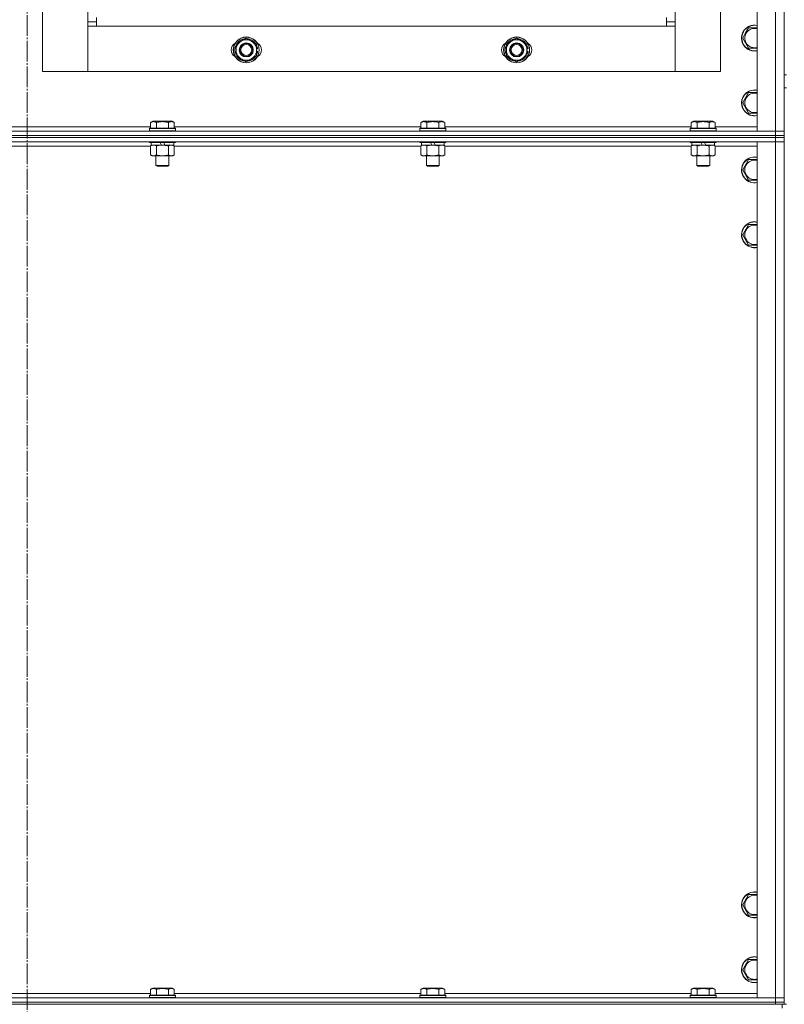
# Model space of a CAD drawing. Units: millimetres. Extents: x 0 to 45569, y -11 to 31500.
# Drawn here: x 6087 to 6794, y 20540 to 21451 of the extents above; entities that cross this region are included whole.
import ezdxf

# ---------------------------------------------------------------- set-up
doc = ezdxf.new("R2010")
doc.units = ezdxf.units.MM
doc.linetypes.add('K5LT_AXLED', pattern=[23.716667, 19.216667, -1.5, 1.5, -1.5])
doc.linetypes.add('K5LT_THIN', pattern=[0])
for name, color, linetype, true_color in [('OSI', 2, 'Continuous', 0xffff00), ('R', 1, 'Continuous', 0xff0000), ('WELDING', 7, 'Continuous', 0xffffff)]:
    doc.layers.add(name, color=color, linetype=linetype, true_color=true_color)

msp = doc.modelspace()

# ---------------------------------------------------------------- linework, layer by layer
at = {"layer": 'OSI', "color": 30, "linetype": 'K5LT_AXLED', "lineweight": 13, "true_color": 0xff8000}
msp.add_line((6094.18, 24918.18), (6094.18, 20485.18), dxfattribs=at)
at = {"layer": 'R', "color": 7, "linetype": 'K5LT_THIN', "lineweight": 13}
for p, q in [((6769.18, 21348.31), (6769.18, 23140.31)), ((6786.18, 21348.31), (6786.18, 23140.31)), ((6794.18, 23140.31), (6794.18, 21348.31)), ((6150.18, 21449.31), (6150.18, 23039.31)), ((6108.18, 21529.31), (6108.18, 21403.31)), ((6693.18, 21482.56), (6693.18, 21449.31)), ((6735.18, 21403.31), (6735.18, 21482.56)), ((6150.18, 21449.31), (6158.18, 21449.31)), ((6150.18, 21403.31), (6150.18, 21449.31)), ((6158.18, 21445.31), (6150.18, 21445.31)), ((6150.18, 21445.31), (6150.18, 21403.31)), ((6158.18, 21453.31), (6158.18, 21445.31)), ((6685.18, 21445.31), (6158.18, 21445.31)), ((6685.18, 21445.31), (6685.18, 21453.31)), ((6685.18, 21449.31), (6693.18, 21449.31)), ((6693.18, 21445.31), (6685.18, 21445.31)), ((6693.18, 21449.31), (6693.18, 21403.31)), ((6693.18, 21403.31), (6693.18, 21445.31)), ((6755.71, 21434.31), (6758.45, 21439.06)), ((6758.45, 21439.06), (6761.19, 21443.81)), ((6761.19, 21443.81), (6769.18, 21443.81)), ((6287.18, 21428.79), (6296.68, 21434.28)), ((6287.18, 21423.31), (6287.18, 21428.79)), ((6296.68, 21434.28), (6306.18, 21428.79)), ((6306.18, 21428.79), (6306.18, 21423.31)), ((6537.18, 21428.79), (6546.68, 21434.28)), ((6537.18, 21423.31), (6537.18, 21428.79)), ((6546.68, 21434.28), (6556.18, 21428.79)), ((6556.18, 21428.79), (6556.18, 21423.31)), ((6761.19, 21424.81), (6755.71, 21434.31)), ((6287.18, 21417.82), (6287.18, 21423.31)), ((6296.68, 21412.34), (6287.18, 21417.82)), ((6306.18, 21417.82), (6296.68, 21412.34)), ((6307.13, 21424.32), (6306.18, 21424.32)), ((6306.18, 21423.31), (6306.18, 21417.82)), ((6306.18, 21422.18), (6307.11, 21422.18)), ((6306.18, 21421.01), (6306.92, 21421.01)), ((6537.18, 21417.82), (6537.18, 21423.31)), ((6546.68, 21412.34), (6537.18, 21417.82)), ((6556.18, 21417.82), (6546.68, 21412.34)), ((6557.13, 21424.32), (6556.18, 21424.32)), ((6556.18, 21423.31), (6556.18, 21417.82)), ((6556.18, 21422.18), (6557.11, 21422.18)), ((6556.18, 21421.01), (6556.92, 21421.01)), ((6769.18, 21424.81), (6761.19, 21424.81)), ((6108.18, 21403.31), (6150.18, 21403.31)), ((6150.18, 21403.31), (6693.18, 21403.31)), ((6693.18, 21403.31), (6735.18, 21403.31)), ((6794.18, 21400.31), (6796.18, 21400.31)), ((6758.45, 21379.06), (6761.19, 21383.81)), ((6761.19, 21383.81), (6769.18, 21383.81)), ((6794.18, 21388.31), (6796.18, 21388.31)), ((6755.71, 21374.31), (6758.45, 21379.06)), ((6761.19, 21364.81), (6755.71, 21374.31)), ((6769.18, 21364.81), (6761.19, 21364.81)), ((6208.21, 21356.15), (6210.2, 21357.31)), ((6208.21, 21356.15), (6208.21, 21350.81)), ((6228.15, 21357.31), (6210.2, 21357.31)), ((6213.69, 21356.15), (6213.69, 21350.81)), ((6224.66, 21356.15), (6224.66, 21350.81)), ((6230.15, 21356.15), (6228.15, 21357.31)), ((6230.15, 21356.15), (6230.15, 21350.81)), ((6458.21, 21356.15), (6460.2, 21357.31)), ((6458.21, 21356.15), (6458.21, 21350.81)), ((6478.15, 21357.31), (6460.2, 21357.31)), ((6463.69, 21356.15), (6463.69, 21350.81)), ((6474.66, 21356.15), (6474.66, 21350.81)), ((6480.15, 21356.15), (6478.15, 21357.31)), ((6480.15, 21356.15), (6480.15, 21350.81)), ((6708.21, 21356.15), (6710.2, 21357.31)), ((6708.21, 21356.15), (6708.21, 21350.81)), ((6728.15, 21357.31), (6710.2, 21357.31)), ((6713.69, 21356.15), (6713.69, 21350.81)), ((6724.66, 21356.15), (6724.66, 21350.81)), ((6730.15, 21356.15), (6728.15, 21357.31)), ((6730.15, 21356.15), (6730.15, 21350.81)), ((5402.18, 21348.31), (6786.18, 21348.31)), ((5980.15, 21352.31), (6208.21, 21352.31)), ((6207.18, 21350.51), (6207.35, 21350.81)), ((6207.18, 21350.51), (6207.18, 21348.61)), ((6231.18, 21350.51), (6207.18, 21350.51)), ((6231.18, 21348.61), (6207.18, 21348.61)), ((6207.18, 21348.61), (6207.35, 21348.31)), ((6231, 21350.81), (6207.35, 21350.81)), ((6230.15, 21352.31), (6458.21, 21352.31)), ((6231.18, 21350.51), (6231, 21350.81)), ((6231.18, 21348.61), (6231, 21348.31)), ((6231.18, 21350.51), (6231.18, 21348.61)), ((6457.18, 21350.51), (6457.35, 21350.81)), ((6457.18, 21350.51), (6457.18, 21348.61)), ((6481.18, 21350.51), (6457.18, 21350.51)), ((6481.18, 21348.61), (6457.18, 21348.61)), ((6457.18, 21348.61), (6457.35, 21348.31)), ((6481, 21350.81), (6457.35, 21350.81)), ((6480.15, 21352.31), (6708.21, 21352.31)), ((6481.18, 21350.51), (6481, 21350.81)), ((6481.18, 21348.61), (6481, 21348.31)), ((6481.18, 21350.51), (6481.18, 21348.61)), ((6707.18, 21350.51), (6707.35, 21350.81)), ((6707.18, 21350.51), (6707.18, 21348.61)), ((6731.18, 21350.51), (6707.18, 21350.51)), ((6731.18, 21348.61), (6707.18, 21348.61)), ((6707.18, 21348.61), (6707.35, 21348.31)), ((6731, 21350.81), (6707.35, 21350.81)), ((6730.15, 21352.31), (6769.18, 21352.31)), ((6731.18, 21350.51), (6731, 21350.81)), ((6731.18, 21348.61), (6731, 21348.31)), ((6731.18, 21350.51), (6731.18, 21348.61)), ((6786.18, 21348.31), (6769.18, 21348.31)), ((6786.18, 21348.31), (6794.18, 21348.31)), ((6786.18, 21344.31), (6786.18, 21348.31)), ((6794.18, 21348.31), (6786.18, 21348.31)), ((6794.18, 21344.31), (6794.18, 21348.31)), ((5402.18, 21344.31), (6786.18, 21344.31)), ((5402.18, 21344.31), (6786.18, 21344.31)), ((6786.18, 21342.31), (5402.18, 21342.31)), ((5402.18, 21342.31), (6786.18, 21342.31)), ((6786.18, 21338.31), (5402.18, 21338.31)), ((6207.18, 21338.31), (6207.18, 21338.11)), ((6231.18, 21338.11), (6207.18, 21338.11)), ((6207.18, 21338.11), (6207.35, 21337.81)), ((6231, 21337.81), (6207.35, 21337.81)), ((6208.68, 21337.81), (6208.68, 21335.31)), ((6218.16, 21335.31), (6217, 21337.81)), ((6221.47, 21335.31), (6220.31, 21337.81)), ((6229.68, 21337.81), (6229.68, 21335.31)), ((6231.18, 21338.11), (6231, 21337.81)), ((6231.18, 21338.31), (6231.18, 21338.11)), ((6457.18, 21338.31), (6457.18, 21338.11)), ((6481.18, 21338.11), (6457.18, 21338.11)), ((6457.18, 21338.11), (6457.35, 21337.81)), ((6481, 21337.81), (6457.35, 21337.81)), ((6458.68, 21337.81), (6458.68, 21335.31)), ((6468.16, 21335.31), (6467, 21337.81)), ((6471.47, 21335.31), (6470.31, 21337.81)), ((6479.68, 21337.81), (6479.68, 21335.31)), ((6481.18, 21338.11), (6481, 21337.81)), ((6481.18, 21338.31), (6481.18, 21338.11)), ((6707.18, 21338.31), (6707.18, 21338.11)), ((6731.18, 21338.11), (6707.18, 21338.11)), ((6707.18, 21338.11), (6707.35, 21337.81)), ((6731, 21337.81), (6707.35, 21337.81)), ((6708.68, 21337.81), (6708.68, 21335.31)), ((6718.16, 21335.31), (6717, 21337.81)), ((6721.47, 21335.31), (6720.31, 21337.81)), ((6729.68, 21337.81), (6729.68, 21335.31)), ((6731.18, 21338.11), (6731, 21337.81)), ((6731.18, 21338.31), (6731.18, 21338.11)), ((6769.18, 21338.31), (6786.18, 21338.31)), ((6769.18, 20546.31), (6769.18, 21338.31)), ((6794.18, 21344.31), (6786.18, 21344.31)), ((6786.18, 21344.31), (6794.18, 21344.31)), ((6786.18, 21342.31), (6786.18, 21344.31)), ((6786.18, 21342.31), (6794.18, 21342.31)), ((6786.18, 21342.31), (6786.18, 21338.31)), ((6794.18, 21342.31), (6786.18, 21342.31)), ((6786.18, 21338.31), (6794.18, 21338.31)), ((6786.18, 20546.31), (6786.18, 21338.31)), ((6794.18, 21338.31), (6786.18, 21338.31)), ((6794.18, 21342.31), (6794.18, 21344.31)), ((6794.18, 21342.31), (6794.18, 21338.31)), ((6794.18, 21338.31), (6794.18, 20546.31)), ((6208.21, 21334.31), (5980.15, 21334.31)), ((6208.21, 21334.46), (6209.68, 21335.31)), ((6208.21, 21334.46), (6208.21, 21326.16)), ((6218.16, 21335.31), (6208.68, 21335.31)), ((6213.69, 21334.46), (6213.69, 21326.16)), ((6218.16, 21335.31), (6219.18, 21335.31)), ((6219.18, 21335.31), (6221.47, 21335.31)), ((6229.68, 21335.31), (6221.47, 21335.31)), ((6224.66, 21334.46), (6224.66, 21326.16)), ((6230.15, 21334.46), (6228.68, 21335.31)), ((6230.15, 21334.46), (6230.15, 21326.16)), ((6458.21, 21334.31), (6230.15, 21334.31)), ((6458.21, 21334.46), (6459.68, 21335.31)), ((6458.21, 21334.46), (6458.21, 21326.16)), ((6468.16, 21335.31), (6458.68, 21335.31)), ((6463.69, 21334.46), (6463.69, 21326.16)), ((6468.16, 21335.31), (6469.18, 21335.31)), ((6469.18, 21335.31), (6471.47, 21335.31)), ((6479.68, 21335.31), (6471.47, 21335.31)), ((6474.66, 21334.46), (6474.66, 21326.16)), ((6480.15, 21334.46), (6478.68, 21335.31)), ((6480.15, 21334.46), (6480.15, 21326.16)), ((6708.21, 21334.31), (6480.15, 21334.31)), ((6708.21, 21334.46), (6709.68, 21335.31)), ((6708.21, 21334.46), (6708.21, 21326.16)), ((6718.16, 21335.31), (6708.68, 21335.31)), ((6713.69, 21334.46), (6713.69, 21326.16)), ((6718.16, 21335.31), (6719.18, 21335.31)), ((6719.18, 21335.31), (6721.47, 21335.31)), ((6729.68, 21335.31), (6721.47, 21335.31)), ((6724.66, 21334.46), (6724.66, 21326.16)), ((6730.15, 21334.46), (6728.68, 21335.31)), ((6730.15, 21334.46), (6730.15, 21326.16)), ((6769.18, 21334.31), (6730.15, 21334.31)), ((6208.21, 21326.16), (6209.68, 21325.31)), ((6219.18, 21325.31), (6209.68, 21325.31)), ((6213.18, 21325.31), (6213.18, 21316.38)), ((6228.68, 21325.31), (6219.18, 21325.31)), ((6225.18, 21325.31), (6225.18, 21316.38)), ((6230.15, 21326.16), (6228.68, 21325.31)), ((6458.21, 21326.16), (6459.68, 21325.31)), ((6469.18, 21325.31), (6459.68, 21325.31)), ((6463.18, 21325.31), (6463.18, 21316.38)), ((6478.68, 21325.31), (6469.18, 21325.31)), ((6475.18, 21325.31), (6475.18, 21316.38)), ((6480.15, 21326.16), (6478.68, 21325.31)), ((6708.21, 21326.16), (6709.68, 21325.31)), ((6719.18, 21325.31), (6709.68, 21325.31)), ((6713.18, 21325.31), (6713.18, 21316.38)), ((6728.68, 21325.31), (6719.18, 21325.31)), ((6725.18, 21325.31), (6725.18, 21316.38)), ((6730.15, 21326.16), (6728.68, 21325.31)), ((6755.71, 21312.31), (6761.19, 21321.81)), ((6761.19, 21321.81), (6766.68, 21321.81)), ((6766.68, 21321.81), (6769.18, 21321.81)), ((6225.18, 21316.38), (6213.18, 21316.38)), ((6213.18, 21316.38), (6214.18, 21315.81)), ((6224.18, 21315.81), (6214.18, 21315.81)), ((6225.18, 21316.38), (6224.18, 21315.81)), ((6475.18, 21316.38), (6463.18, 21316.38)), ((6463.18, 21316.38), (6464.18, 21315.81)), ((6474.18, 21315.81), (6464.18, 21315.81)), ((6475.18, 21316.38), (6474.18, 21315.81)), ((6725.18, 21316.38), (6713.18, 21316.38)), ((6713.18, 21316.38), (6714.18, 21315.81)), ((6724.18, 21315.81), (6714.18, 21315.81)), ((6725.18, 21316.38), (6724.18, 21315.81)), ((6761.19, 21302.81), (6755.71, 21312.31)), ((6769.18, 21302.81), (6761.19, 21302.81)), ((6755.71, 21252.31), (6761.19, 21261.81)), ((6761.19, 21261.81), (6766.68, 21261.81)), ((6766.68, 21261.81), (6769.18, 21261.81)), ((6761.19, 21242.81), (6755.71, 21252.31)), ((6769.18, 21242.81), (6761.19, 21242.81)), ((6794.18, 21222.31), (6794.18, 21226.31)), ((6794.18, 20658.31), (6794.18, 20662.31)), ((6755.71, 20632.31), (6761.19, 20641.81)), ((6761.19, 20641.81), (6766.68, 20641.81)), ((6766.68, 20641.81), (6769.18, 20641.81)), ((6761.19, 20622.81), (6755.71, 20632.31)), ((6769.18, 20622.81), (6761.19, 20622.81)), ((6755.71, 20572.31), (6761.19, 20581.81)), ((6761.19, 20581.81), (6766.68, 20581.81)), ((6766.68, 20581.81), (6769.18, 20581.81)), ((6761.19, 20562.81), (6755.71, 20572.31)), ((6769.18, 20562.81), (6761.19, 20562.81)), ((6208.21, 20554.15), (6210.2, 20555.31)), ((6208.21, 20554.15), (6208.21, 20548.81)), ((6228.15, 20555.31), (6210.2, 20555.31)), ((6213.69, 20554.15), (6213.69, 20548.81)), ((6224.66, 20554.15), (6224.66, 20548.81)), ((6230.15, 20554.15), (6228.15, 20555.31)), ((6230.15, 20554.15), (6230.15, 20548.81)), ((6458.21, 20554.15), (6460.2, 20555.31)), ((6458.21, 20554.15), (6458.21, 20548.81)), ((6478.15, 20555.31), (6460.2, 20555.31)), ((6463.69, 20554.15), (6463.69, 20548.81)), ((6474.66, 20554.15), (6474.66, 20548.81)), ((6480.15, 20554.15), (6478.15, 20555.31)), ((6480.15, 20554.15), (6480.15, 20548.81)), ((6708.21, 20554.15), (6710.2, 20555.31)), ((6708.21, 20554.15), (6708.21, 20548.81)), ((6728.15, 20555.31), (6710.2, 20555.31)), ((6713.69, 20554.15), (6713.69, 20548.81)), ((6724.66, 20554.15), (6724.66, 20548.81)), ((6730.15, 20554.15), (6728.15, 20555.31)), ((6730.15, 20554.15), (6730.15, 20548.81)), ((5402.18, 20546.31), (6786.18, 20546.31)), ((5980.15, 20550.31), (6208.21, 20550.31)), ((6207.18, 20548.51), (6207.35, 20548.81)), ((6207.18, 20548.51), (6207.18, 20546.61)), ((6231.18, 20548.51), (6207.18, 20548.51)), ((6231.18, 20546.61), (6207.18, 20546.61)), ((6207.18, 20546.61), (6207.35, 20546.31)), ((6231, 20548.81), (6207.35, 20548.81)), ((6230.15, 20550.31), (6458.21, 20550.31)), ((6231.18, 20548.51), (6231, 20548.81)), ((6231.18, 20546.61), (6231, 20546.31)), ((6231.18, 20548.51), (6231.18, 20546.61)), ((6457.18, 20548.51), (6457.35, 20548.81)), ((6457.18, 20548.51), (6457.18, 20546.61)), ((6481.18, 20548.51), (6457.18, 20548.51)), ((6481.18, 20546.61), (6457.18, 20546.61)), ((6457.18, 20546.61), (6457.35, 20546.31)), ((6481, 20548.81), (6457.35, 20548.81)), ((6480.15, 20550.31), (6708.21, 20550.31)), ((6481.18, 20548.51), (6481, 20548.81)), ((6481.18, 20546.61), (6481, 20546.31)), ((6481.18, 20548.51), (6481.18, 20546.61)), ((6707.18, 20548.51), (6707.35, 20548.81)), ((6707.18, 20548.51), (6707.18, 20546.61)), ((6731.18, 20548.51), (6707.18, 20548.51)), ((6731.18, 20546.61), (6707.18, 20546.61)), ((6707.18, 20546.61), (6707.35, 20546.31)), ((6731, 20548.81), (6707.35, 20548.81)), ((6730.15, 20550.31), (6769.18, 20550.31)), ((6731.18, 20548.51), (6731, 20548.81)), ((6731.18, 20546.61), (6731, 20546.31)), ((6731.18, 20548.51), (6731.18, 20546.61)), ((6786.18, 20546.31), (6769.18, 20546.31)), ((6794.18, 20546.31), (6786.18, 20546.31)), ((6786.18, 20546.31), (6794.18, 20546.31)), ((6786.18, 20542.31), (6786.18, 20546.31)), ((6794.18, 20542.31), (6794.18, 20546.31)), ((5402.18, 20542.31), (6786.18, 20542.31)), ((5402.18, 20542.31), (6786.18, 20542.31)), ((5402.18, 20540.31), (6786.18, 20540.31)), ((6794.18, 20542.31), (6786.18, 20542.31)), ((6786.18, 20542.31), (6794.18, 20542.31)), ((6786.18, 20540.31), (6786.18, 20542.31)), ((6791.47, 20540.31), (6786.18, 20540.31)), ((6791.47, 20540.31), (6792.18, 20540.31)), ((6792.18, 20540.31), (6792.18, 20536.71)), ((6792.18, 20540.31), (6792.18, 20536.71)), ((6794.18, 20540.31), (6792.18, 20540.31)), ((6794.18, 20540.31), (6794.18, 20542.31)), ((6796.18, 20540.31), (6794.18, 20540.31))]:
    msp.add_line(p, q, dxfattribs=at)
for centre, radius in [((6296.68, 21423.31), 12), ((6296.68, 21423.31), 11.83), ((6296.68, 21423.31), 6.5), ((6296.68, 21423.31), 6), ((6296.68, 21423.31), 5), ((6546.68, 21423.31), 12), ((6546.68, 21423.31), 11.83), ((6546.68, 21423.31), 6.5), ((6546.68, 21423.31), 6), ((6546.68, 21423.31), 5)]:
    msp.add_circle(centre, radius, dxfattribs=at)
for centre, radius, start, end in [((6766.68, 21434.31), 12, 77.9753, 150), ((6766.68, 21434.31), 11.83, 77.79651, 150), ((6766.68, 21434.31), 12, 150, 282.0247), ((6766.68, 21434.31), 11.83, 150, 282.20349), ((6766.68, 21434.31), 8.97, 150, 286.1784), ((6766.68, 21434.31), 8.97, 73.8216, 150), ((6289.68, 21423.31), 7, 117.99456, 242.00544), ((6296.68, 21423.31), 10.5, 154.79123, 205.20877), ((6296.68, 21423.31), 9.5, 0, 180), ((6296.68, 21423.31), 10.5, 94.79123, 145.20877), ((6296.68, 21423.31), 10.5, 34.79125, 85.20877), ((6296.68, 21423.31), 10.5, 5.53239, 25.20877), ((6303.68, 21423.31), 7, 297.99456, 62.00544), ((6539.68, 21423.31), 7, 117.99456, 242.00544), ((6546.68, 21423.31), 10.5, 154.79123, 205.20877), ((6546.68, 21423.31), 9.5, 0, 180), ((6546.68, 21423.31), 10.5, 94.79123, 145.20877), ((6546.68, 21423.31), 10.5, 34.79125, 85.20877), ((6546.68, 21423.31), 10.5, 5.53239, 25.20877), ((6553.68, 21423.31), 7, 297.99456, 62.00544), ((6296.68, 21423.31), 9.5, 180, 0), ((6296.68, 21423.31), 10.5, 334.79123, 347.35895), ((6296.68, 21423.31), 10.5, 347.35895, 353.81052), ((6546.68, 21423.31), 9.5, 180, 0), ((6546.68, 21423.31), 10.5, 334.79123, 347.35895), ((6546.68, 21423.31), 10.5, 347.35895, 353.81052), ((6296.68, 21423.31), 10.5, 214.79123, 265.20875), ((6296.68, 21423.31), 10.5, 274.79123, 325.20877), ((6546.68, 21423.31), 10.5, 214.79123, 265.20875), ((6546.68, 21423.31), 10.5, 274.79123, 325.20877), ((6766.68, 21374.31), 12, 77.9753, 150), ((6766.68, 21374.31), 11.83, 77.79651, 150), ((6766.68, 21374.31), 8.97, 73.8216, 150), ((6766.68, 21374.31), 12, 150, 282.0247), ((6766.68, 21374.31), 11.83, 150, 282.20349), ((6766.68, 21374.31), 8.97, 150, 286.1784), ((6766.68, 21312.31), 12, 90, 282.0247), ((6766.68, 21312.31), 11.83, 90, 282.20349), ((6766.68, 21312.31), 8.97, 90, 286.1784), ((6766.68, 21312.31), 12, 77.9753, 90), ((6766.68, 21312.31), 11.83, 77.79651, 90), ((6766.68, 21312.31), 8.97, 73.8216, 90), ((6766.68, 21252.31), 12, 90, 282.0247), ((6766.68, 21252.31), 11.83, 90, 282.20349), ((6766.68, 21252.31), 12, 77.9753, 90), ((6766.68, 21252.31), 11.83, 77.79651, 90), ((6766.68, 21252.31), 8.97, 90, 286.1784), ((6766.68, 21252.31), 8.97, 73.8216, 90), ((6766.68, 20632.31), 12, 90, 282.0247), ((6766.68, 20632.31), 11.83, 90, 282.20349), ((6766.68, 20632.31), 12, 77.9753, 90), ((6766.68, 20632.31), 11.83, 77.79651, 90), ((6766.68, 20632.31), 8.97, 90, 286.1784), ((6766.68, 20632.31), 8.97, 73.8216, 90), ((6766.68, 20572.31), 12, 90, 282.0247), ((6766.68, 20572.31), 11.83, 90, 282.20349), ((6766.68, 20572.31), 8.97, 90, 286.1784), ((6766.68, 20572.31), 12, 77.9753, 90), ((6766.68, 20572.31), 11.83, 77.79651, 90), ((6766.68, 20572.31), 8.97, 73.8216, 90)]:
    msp.add_arc(centre, radius, start, end, dxfattribs=at)
at = {"layer": 'WELDING', "color": 7, "linetype": 'K5LT_THIN', "lineweight": 13}
for p, q in [((6208.23, 21334.47), (6208.21, 21334.46)), ((6210.95, 21335.31), (6208.23, 21334.47)), ((6224.68, 21334.47), (6224.66, 21334.46)), ((6227.4, 21335.31), (6224.68, 21334.47)), ((6230.15, 21334.46), (6227.4, 21335.31)), ((6458.23, 21334.47), (6458.21, 21334.46)), ((6460.95, 21335.31), (6458.23, 21334.47)), ((6474.68, 21334.47), (6474.66, 21334.46)), ((6477.4, 21335.31), (6474.68, 21334.47)), ((6480.15, 21334.46), (6477.4, 21335.31)), ((6708.23, 21334.47), (6708.21, 21334.46)), ((6710.95, 21335.31), (6708.23, 21334.47)), ((6724.68, 21334.47), (6724.66, 21334.46)), ((6727.4, 21335.31), (6724.68, 21334.47)), ((6730.15, 21334.46), (6727.4, 21335.31))]:
    msp.add_line(p, q, dxfattribs=at)
for points, knots in [([(6213.69, 21356.15), (6213.39, 21356.33), (6212.94, 21356.56), (6212.38, 21356.76), (6212.03, 21356.87), (6211.73, 21356.93), (6211.44, 21356.98), (6211.14, 21357), (6210.84, 21357.01), (6210.53, 21356.99), (6210.21, 21356.94), (6209.83, 21356.86), (6209.33, 21356.7), (6208.77, 21356.46), (6208.37, 21356.25), (6208.21, 21356.15)], [0, 0, 0, 0, 2.704026, 3.977567, 4.913586, 5.783319, 6.583675, 7.42636, 8.303602, 9.201828, 10.1214, 11.060865, 12.506598, 14.484694, 16, 16, 16, 16]), ([(6224.66, 21356.15), (6224.13, 21356.31), (6223.23, 21356.54), (6222.11, 21356.75), (6221.33, 21356.87), (6220.73, 21356.93), (6220.15, 21356.98), (6219.57, 21357), (6218.96, 21357.01), (6218.33, 21356.99), (6217.7, 21356.94), (6217.05, 21356.87), (6216.27, 21356.76), (6215.14, 21356.54), (6214.25, 21356.32), (6213.69, 21356.15)], [0, 0, 0, 0, 2.400934, 3.977567, 4.913586, 5.783319, 6.583675, 7.42636, 8.303602, 9.201828, 10.1214, 11.060865, 12.021818, 13.488338, 16, 16, 16, 16]), ([(6230.15, 21356.15), (6229.84, 21356.33), (6229.4, 21356.56), (6228.84, 21356.76), (6228.48, 21356.87), (6228.18, 21356.93), (6227.89, 21356.98), (6227.6, 21357), (6227.29, 21357.01), (6226.98, 21356.99), (6226.66, 21356.94), (6226.28, 21356.86), (6225.78, 21356.7), (6225.22, 21356.46), (6224.83, 21356.25), (6224.66, 21356.15)], [0, 0, 0, 0, 2.704026, 3.977567, 4.913586, 5.783319, 6.583675, 7.42636, 8.303602, 9.201828, 10.1214, 11.060865, 12.506598, 14.484694, 16, 16, 16, 16]), ([(6463.69, 21356.15), (6463.39, 21356.33), (6462.94, 21356.56), (6462.38, 21356.76), (6462.03, 21356.87), (6461.73, 21356.93), (6461.44, 21356.98), (6461.14, 21357), (6460.84, 21357.01), (6460.53, 21356.99), (6460.21, 21356.94), (6459.83, 21356.86), (6459.33, 21356.7), (6458.77, 21356.46), (6458.37, 21356.25), (6458.21, 21356.15)], [0, 0, 0, 0, 2.704026, 3.977567, 4.913586, 5.783319, 6.583675, 7.42636, 8.303602, 9.201828, 10.1214, 11.060865, 12.506598, 14.484694, 16, 16, 16, 16]), ([(6474.66, 21356.15), (6474.13, 21356.31), (6473.23, 21356.54), (6472.11, 21356.75), (6471.33, 21356.87), (6470.73, 21356.93), (6470.15, 21356.98), (6469.57, 21357), (6468.96, 21357.01), (6468.33, 21356.99), (6467.7, 21356.94), (6467.05, 21356.87), (6466.27, 21356.76), (6465.14, 21356.54), (6464.25, 21356.32), (6463.69, 21356.15)], [0, 0, 0, 0, 2.400934, 3.977567, 4.913586, 5.783319, 6.583675, 7.42636, 8.303602, 9.201828, 10.1214, 11.060865, 12.021818, 13.488338, 16, 16, 16, 16]), ([(6480.15, 21356.15), (6479.84, 21356.33), (6479.4, 21356.56), (6478.84, 21356.76), (6478.48, 21356.87), (6478.18, 21356.93), (6477.89, 21356.98), (6477.6, 21357), (6477.29, 21357.01), (6476.98, 21356.99), (6476.66, 21356.94), (6476.28, 21356.86), (6475.78, 21356.7), (6475.22, 21356.46), (6474.83, 21356.25), (6474.66, 21356.15)], [0, 0, 0, 0, 2.704026, 3.977567, 4.913586, 5.783319, 6.583675, 7.42636, 8.303602, 9.201828, 10.1214, 11.060865, 12.506598, 14.484694, 16, 16, 16, 16]), ([(6713.69, 21356.15), (6713.39, 21356.33), (6712.94, 21356.56), (6712.38, 21356.76), (6712.03, 21356.87), (6711.73, 21356.93), (6711.44, 21356.98), (6711.14, 21357), (6710.84, 21357.01), (6710.53, 21356.99), (6710.21, 21356.94), (6709.83, 21356.86), (6709.33, 21356.7), (6708.77, 21356.46), (6708.37, 21356.25), (6708.21, 21356.15)], [0, 0, 0, 0, 2.704026, 3.977567, 4.913586, 5.783319, 6.583675, 7.42636, 8.303602, 9.201828, 10.1214, 11.060865, 12.506598, 14.484694, 16, 16, 16, 16]), ([(6724.66, 21356.15), (6724.13, 21356.31), (6723.23, 21356.54), (6722.11, 21356.75), (6721.33, 21356.87), (6720.73, 21356.93), (6720.15, 21356.98), (6719.57, 21357), (6718.96, 21357.01), (6718.33, 21356.99), (6717.7, 21356.94), (6717.05, 21356.87), (6716.27, 21356.76), (6715.14, 21356.54), (6714.25, 21356.32), (6713.69, 21356.15)], [0, 0, 0, 0, 2.400934, 3.977567, 4.913586, 5.783319, 6.583675, 7.42636, 8.303602, 9.201828, 10.1214, 11.060865, 12.021818, 13.488338, 16, 16, 16, 16]), ([(6730.15, 21356.15), (6729.84, 21356.33), (6729.4, 21356.56), (6728.84, 21356.76), (6728.48, 21356.87), (6728.18, 21356.93), (6727.89, 21356.98), (6727.6, 21357), (6727.29, 21357.01), (6726.98, 21356.99), (6726.66, 21356.94), (6726.28, 21356.86), (6725.78, 21356.7), (6725.22, 21356.46), (6724.83, 21356.25), (6724.66, 21356.15)], [0, 0, 0, 0, 2.704026, 3.977567, 4.913586, 5.783319, 6.583675, 7.42636, 8.303602, 9.201828, 10.1214, 11.060865, 12.506598, 14.484694, 16, 16, 16, 16]), ([(6213.69, 21334.46), (6213.4, 21334.62), (6212.97, 21334.85), (6212.41, 21335.06), (6212.02, 21335.17), (6211.66, 21335.25), (6211.31, 21335.3), (6211.07, 21335.31), (6210.95, 21335.31)], [0, 0, 0, 0, 2.905563, 4.375924, 5.511195, 6.679161, 7.850161, 9, 9, 9, 9]), ([(6219.18, 21335.31), (6218.85, 21335.31), (6218.31, 21335.29), (6217.55, 21335.23), (6216.99, 21335.17), (6216.17, 21335.05), (6215.11, 21334.84), (6214.17, 21334.6), (6213.69, 21334.46)], [0, 0, 0, 0, 1.548206, 2.616755, 3.724998, 4.291764, 6.613357, 9, 9, 9, 9]), ([(6224.66, 21334.46), (6224.17, 21334.6), (6223.31, 21334.83), (6222.2, 21335.04), (6221.31, 21335.18), (6220.51, 21335.26), (6219.78, 21335.3), (6219.34, 21335.31), (6219.18, 21335.31)], [0, 0, 0, 0, 2.494996, 4.309231, 5.453284, 6.859164, 8.206766, 9, 9, 9, 9]), ([(6463.69, 21334.46), (6463.4, 21334.62), (6462.97, 21334.85), (6462.41, 21335.06), (6462.02, 21335.17), (6461.66, 21335.25), (6461.31, 21335.3), (6461.07, 21335.31), (6460.95, 21335.31)], [0, 0, 0, 0, 2.905563, 4.375924, 5.511195, 6.679161, 7.850161, 9, 9, 9, 9]), ([(6469.18, 21335.31), (6468.85, 21335.31), (6468.31, 21335.29), (6467.55, 21335.23), (6466.99, 21335.17), (6466.17, 21335.05), (6465.11, 21334.84), (6464.17, 21334.6), (6463.69, 21334.46)], [0, 0, 0, 0, 1.548206, 2.616755, 3.724998, 4.291764, 6.613357, 9, 9, 9, 9]), ([(6474.66, 21334.46), (6474.17, 21334.6), (6473.31, 21334.83), (6472.2, 21335.04), (6471.31, 21335.18), (6470.51, 21335.26), (6469.78, 21335.3), (6469.34, 21335.31), (6469.18, 21335.31)], [0, 0, 0, 0, 2.494996, 4.309231, 5.453284, 6.859164, 8.206766, 9, 9, 9, 9]), ([(6713.69, 21334.46), (6713.4, 21334.62), (6712.97, 21334.85), (6712.41, 21335.06), (6712.02, 21335.17), (6711.66, 21335.25), (6711.31, 21335.3), (6711.07, 21335.31), (6710.95, 21335.31)], [0, 0, 0, 0, 2.905563, 4.375924, 5.511195, 6.679161, 7.850161, 9, 9, 9, 9]), ([(6719.18, 21335.31), (6718.85, 21335.31), (6718.31, 21335.29), (6717.55, 21335.23), (6716.99, 21335.17), (6716.17, 21335.05), (6715.11, 21334.84), (6714.17, 21334.6), (6713.69, 21334.46)], [0, 0, 0, 0, 1.548206, 2.616755, 3.724998, 4.291764, 6.613357, 9, 9, 9, 9]), ([(6724.66, 21334.46), (6724.17, 21334.6), (6723.31, 21334.83), (6722.2, 21335.04), (6721.31, 21335.18), (6720.51, 21335.26), (6719.78, 21335.3), (6719.34, 21335.31), (6719.18, 21335.31)], [0, 0, 0, 0, 2.494996, 4.309231, 5.453284, 6.859164, 8.206766, 9, 9, 9, 9]), ([(6208.21, 21326.16), (6208.53, 21325.97), (6209, 21325.73), (6209.57, 21325.53), (6209.92, 21325.43), (6210.22, 21325.37), (6210.52, 21325.33), (6210.83, 21325.31), (6211.13, 21325.31), (6211.43, 21325.33), (6211.77, 21325.38), (6212.19, 21325.48), (6212.85, 21325.71), (6213.36, 21325.96), (6213.69, 21326.16)], [0, 0, 0, 0, 2.72415, 3.912285, 4.716446, 5.530362, 6.353984, 7.180289, 7.997717, 8.810544, 9.605533, 10.761675, 12.184093, 15, 15, 15, 15]), ([(6213.69, 21326.16), (6214.26, 21325.99), (6215.14, 21325.77), (6216.26, 21325.55), (6217.03, 21325.44), (6217.75, 21325.36), (6218.46, 21325.32), (6218.94, 21325.31), (6219.18, 21325.31)], [0, 0, 0, 0, 2.905563, 4.375924, 5.511195, 6.679161, 7.850161, 9, 9, 9, 9]), ([(6219.18, 21325.31), (6219.42, 21325.31), (6219.92, 21325.32), (6220.67, 21325.37), (6221.4, 21325.45), (6222.32, 21325.59), (6223.41, 21325.81), (6224.25, 21326.04), (6224.66, 21326.16)], [0, 0, 0, 0, 1.192024, 2.404251, 3.60809, 4.765234, 6.955738, 9, 9, 9, 9]), ([(6224.66, 21326.16), (6224.98, 21325.97), (6225.45, 21325.73), (6226.03, 21325.53), (6226.37, 21325.43), (6226.67, 21325.37), (6226.98, 21325.33), (6227.28, 21325.31), (6227.59, 21325.31), (6227.89, 21325.33), (6228.23, 21325.38), (6228.64, 21325.48), (6229.3, 21325.71), (6229.81, 21325.96), (6230.15, 21326.16)], [0, 0, 0, 0, 2.72415, 3.912285, 4.716446, 5.530362, 6.353984, 7.180289, 7.997717, 8.810544, 9.605533, 10.761675, 12.184093, 15, 15, 15, 15]), ([(6458.21, 21326.16), (6458.53, 21325.97), (6459, 21325.73), (6459.57, 21325.53), (6459.92, 21325.43), (6460.22, 21325.37), (6460.52, 21325.33), (6460.83, 21325.31), (6461.13, 21325.31), (6461.43, 21325.33), (6461.77, 21325.38), (6462.19, 21325.48), (6462.85, 21325.71), (6463.36, 21325.96), (6463.69, 21326.16)], [0, 0, 0, 0, 2.72415, 3.912285, 4.716446, 5.530362, 6.353984, 7.180289, 7.997717, 8.810544, 9.605533, 10.761675, 12.184093, 15, 15, 15, 15]), ([(6463.69, 21326.16), (6464.26, 21325.99), (6465.14, 21325.77), (6466.26, 21325.55), (6467.03, 21325.44), (6467.75, 21325.36), (6468.46, 21325.32), (6468.94, 21325.31), (6469.18, 21325.31)], [0, 0, 0, 0, 2.905563, 4.375924, 5.511195, 6.679161, 7.850161, 9, 9, 9, 9]), ([(6469.18, 21325.31), (6469.42, 21325.31), (6469.92, 21325.32), (6470.67, 21325.37), (6471.4, 21325.45), (6472.32, 21325.59), (6473.41, 21325.81), (6474.25, 21326.04), (6474.66, 21326.16)], [0, 0, 0, 0, 1.192024, 2.404251, 3.60809, 4.765234, 6.955738, 9, 9, 9, 9]), ([(6474.66, 21326.16), (6474.98, 21325.97), (6475.45, 21325.73), (6476.03, 21325.53), (6476.37, 21325.43), (6476.67, 21325.37), (6476.98, 21325.33), (6477.28, 21325.31), (6477.59, 21325.31), (6477.89, 21325.33), (6478.23, 21325.38), (6478.64, 21325.48), (6479.3, 21325.71), (6479.81, 21325.96), (6480.15, 21326.16)], [0, 0, 0, 0, 2.72415, 3.912285, 4.716446, 5.530362, 6.353984, 7.180289, 7.997717, 8.810544, 9.605533, 10.761675, 12.184093, 15, 15, 15, 15]), ([(6708.21, 21326.16), (6708.53, 21325.97), (6709, 21325.73), (6709.57, 21325.53), (6709.92, 21325.43), (6710.22, 21325.37), (6710.52, 21325.33), (6710.83, 21325.31), (6711.13, 21325.31), (6711.43, 21325.33), (6711.77, 21325.38), (6712.19, 21325.48), (6712.85, 21325.71), (6713.36, 21325.96), (6713.69, 21326.16)], [0, 0, 0, 0, 2.72415, 3.912285, 4.716446, 5.530362, 6.353984, 7.180289, 7.997717, 8.810544, 9.605533, 10.761675, 12.184093, 15, 15, 15, 15]), ([(6713.69, 21326.16), (6714.26, 21325.99), (6715.14, 21325.77), (6716.26, 21325.55), (6717.03, 21325.44), (6717.75, 21325.36), (6718.46, 21325.32), (6718.94, 21325.31), (6719.18, 21325.31)], [0, 0, 0, 0, 2.905563, 4.375924, 5.511195, 6.679161, 7.850161, 9, 9, 9, 9]), ([(6719.18, 21325.31), (6719.42, 21325.31), (6719.92, 21325.32), (6720.67, 21325.37), (6721.4, 21325.45), (6722.32, 21325.59), (6723.41, 21325.81), (6724.25, 21326.04), (6724.66, 21326.16)], [0, 0, 0, 0, 1.192024, 2.404251, 3.60809, 4.765234, 6.955738, 9, 9, 9, 9]), ([(6724.66, 21326.16), (6724.98, 21325.97), (6725.45, 21325.73), (6726.03, 21325.53), (6726.37, 21325.43), (6726.67, 21325.37), (6726.98, 21325.33), (6727.28, 21325.31), (6727.59, 21325.31), (6727.89, 21325.33), (6728.23, 21325.38), (6728.64, 21325.48), (6729.3, 21325.71), (6729.81, 21325.96), (6730.15, 21326.16)], [0, 0, 0, 0, 2.72415, 3.912285, 4.716446, 5.530362, 6.353984, 7.180289, 7.997717, 8.810544, 9.605533, 10.761675, 12.184093, 15, 15, 15, 15]), ([(6213.69, 20554.15), (6213.39, 20554.33), (6212.94, 20554.56), (6212.38, 20554.76), (6212.03, 20554.87), (6211.73, 20554.93), (6211.44, 20554.98), (6211.14, 20555), (6210.84, 20555.01), (6210.53, 20554.99), (6210.21, 20554.94), (6209.83, 20554.86), (6209.33, 20554.7), (6208.77, 20554.46), (6208.37, 20554.25), (6208.21, 20554.15)], [0, 0, 0, 0, 2.704026, 3.977567, 4.913586, 5.783319, 6.583675, 7.42636, 8.303602, 9.201828, 10.1214, 11.060865, 12.506598, 14.484694, 16, 16, 16, 16]), ([(6224.66, 20554.15), (6224.13, 20554.31), (6223.23, 20554.54), (6222.11, 20554.75), (6221.33, 20554.87), (6220.73, 20554.93), (6220.15, 20554.98), (6219.57, 20555), (6218.96, 20555.01), (6218.33, 20554.99), (6217.7, 20554.94), (6217.05, 20554.87), (6216.27, 20554.76), (6215.14, 20554.54), (6214.25, 20554.32), (6213.69, 20554.15)], [0, 0, 0, 0, 2.400934, 3.977567, 4.913586, 5.783319, 6.583675, 7.42636, 8.303602, 9.201828, 10.1214, 11.060865, 12.021818, 13.488338, 16, 16, 16, 16]), ([(6230.15, 20554.15), (6229.84, 20554.33), (6229.4, 20554.56), (6228.84, 20554.76), (6228.48, 20554.87), (6228.18, 20554.93), (6227.89, 20554.98), (6227.6, 20555), (6227.29, 20555.01), (6226.98, 20554.99), (6226.66, 20554.94), (6226.28, 20554.86), (6225.78, 20554.7), (6225.22, 20554.46), (6224.83, 20554.25), (6224.66, 20554.15)], [0, 0, 0, 0, 2.704026, 3.977567, 4.913586, 5.783319, 6.583675, 7.42636, 8.303602, 9.201828, 10.1214, 11.060865, 12.506598, 14.484694, 16, 16, 16, 16]), ([(6463.69, 20554.15), (6463.39, 20554.33), (6462.94, 20554.56), (6462.38, 20554.76), (6462.03, 20554.87), (6461.73, 20554.93), (6461.44, 20554.98), (6461.14, 20555), (6460.84, 20555.01), (6460.53, 20554.99), (6460.21, 20554.94), (6459.83, 20554.86), (6459.33, 20554.7), (6458.77, 20554.46), (6458.37, 20554.25), (6458.21, 20554.15)], [0, 0, 0, 0, 2.704026, 3.977567, 4.913586, 5.783319, 6.583675, 7.42636, 8.303602, 9.201828, 10.1214, 11.060865, 12.506598, 14.484694, 16, 16, 16, 16]), ([(6474.66, 20554.15), (6474.13, 20554.31), (6473.23, 20554.54), (6472.11, 20554.75), (6471.33, 20554.87), (6470.73, 20554.93), (6470.15, 20554.98), (6469.57, 20555), (6468.96, 20555.01), (6468.33, 20554.99), (6467.7, 20554.94), (6467.05, 20554.87), (6466.27, 20554.76), (6465.14, 20554.54), (6464.25, 20554.32), (6463.69, 20554.15)], [0, 0, 0, 0, 2.400934, 3.977567, 4.913586, 5.783319, 6.583675, 7.42636, 8.303602, 9.201828, 10.1214, 11.060865, 12.021818, 13.488338, 16, 16, 16, 16]), ([(6480.15, 20554.15), (6479.84, 20554.33), (6479.4, 20554.56), (6478.84, 20554.76), (6478.48, 20554.87), (6478.18, 20554.93), (6477.89, 20554.98), (6477.6, 20555), (6477.29, 20555.01), (6476.98, 20554.99), (6476.66, 20554.94), (6476.28, 20554.86), (6475.78, 20554.7), (6475.22, 20554.46), (6474.83, 20554.25), (6474.66, 20554.15)], [0, 0, 0, 0, 2.704026, 3.977567, 4.913586, 5.783319, 6.583675, 7.42636, 8.303602, 9.201828, 10.1214, 11.060865, 12.506598, 14.484694, 16, 16, 16, 16]), ([(6713.69, 20554.15), (6713.39, 20554.33), (6712.94, 20554.56), (6712.38, 20554.76), (6712.03, 20554.87), (6711.73, 20554.93), (6711.44, 20554.98), (6711.14, 20555), (6710.84, 20555.01), (6710.53, 20554.99), (6710.21, 20554.94), (6709.83, 20554.86), (6709.33, 20554.7), (6708.77, 20554.46), (6708.37, 20554.25), (6708.21, 20554.15)], [0, 0, 0, 0, 2.704026, 3.977567, 4.913586, 5.783319, 6.583675, 7.42636, 8.303602, 9.201828, 10.1214, 11.060865, 12.506598, 14.484694, 16, 16, 16, 16]), ([(6724.66, 20554.15), (6724.13, 20554.31), (6723.23, 20554.54), (6722.11, 20554.75), (6721.33, 20554.87), (6720.73, 20554.93), (6720.15, 20554.98), (6719.57, 20555), (6718.96, 20555.01), (6718.33, 20554.99), (6717.7, 20554.94), (6717.05, 20554.87), (6716.27, 20554.76), (6715.14, 20554.54), (6714.25, 20554.32), (6713.69, 20554.15)], [0, 0, 0, 0, 2.400934, 3.977567, 4.913586, 5.783319, 6.583675, 7.42636, 8.303602, 9.201828, 10.1214, 11.060865, 12.021818, 13.488338, 16, 16, 16, 16]), ([(6730.15, 20554.15), (6729.84, 20554.33), (6729.4, 20554.56), (6728.84, 20554.76), (6728.48, 20554.87), (6728.18, 20554.93), (6727.89, 20554.98), (6727.6, 20555), (6727.29, 20555.01), (6726.98, 20554.99), (6726.66, 20554.94), (6726.28, 20554.86), (6725.78, 20554.7), (6725.22, 20554.46), (6724.83, 20554.25), (6724.66, 20554.15)], [0, 0, 0, 0, 2.704026, 3.977567, 4.913586, 5.783319, 6.583675, 7.42636, 8.303602, 9.201828, 10.1214, 11.060865, 12.506598, 14.484694, 16, 16, 16, 16])]:
    msp.add_open_spline(points, degree=3, knots=knots, dxfattribs=at)

doc.saveas('drawing.dxf')
